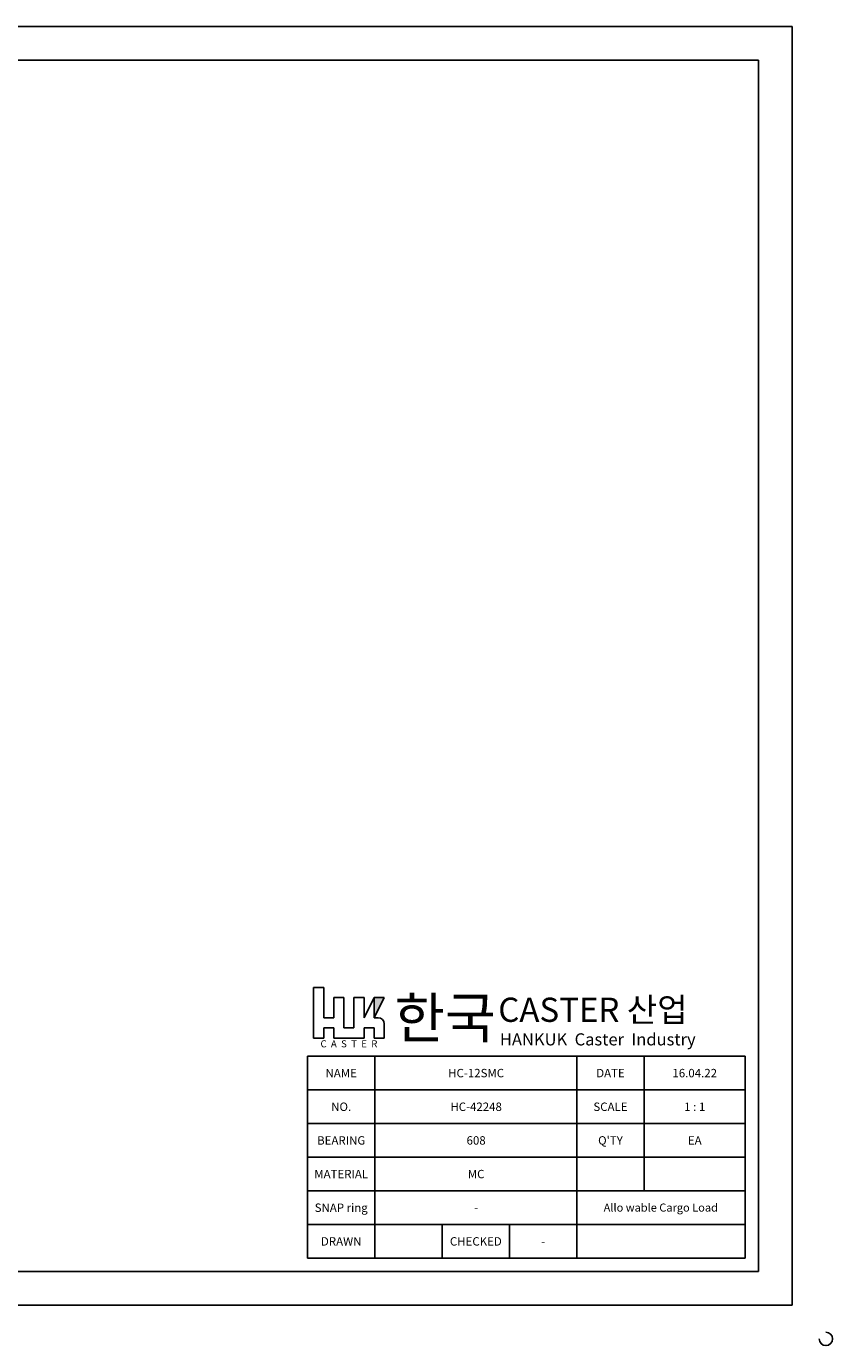
# Model space of a CAD drawing. Units: millimetres. Extents: x 3150 to 3326, y 679 to 780.
# Drawn here: x 3266 to 3326, y 679 to 777 of the extents above; entities that cross this region are included whole.
import ezdxf

# ---------------------------------------------------------------- set-up
doc = ezdxf.new("R2010")
doc.units = ezdxf.units.MM
doc.header["$LTSCALE"] = 0.5
doc.styles.get("Standard").update_dxf_attribs({"font": 'txt.shx', "bigfont": 'whgtxt.shx'})

msp = doc.modelspace()

# ---------------------------------------------------------------- hatches: boundary and pattern name
msp.add_hatch(color=1).paths.add_polyline_path([(3292.593, 705.312), (3291.843, 705.312), (3291.843, 703.812)])

# ---------------------------------------------------------------- linework, layer by layer
for p, q in [((3152.893, 777.462), (3322.893, 777.462)), ((3322.893, 777.462), (3322.893, 682.462)), ((3155.393, 774.962), (3320.393, 774.962)), ((3320.393, 774.962), (3320.393, 684.962)), ((3287.343, 706.062), (3287.343, 702.312)), ((3287.343, 706.062), (3288.093, 706.062)), ((3288.093, 706.062), (3288.093, 703.812)), ((3288.843, 705.312), (3288.843, 703.812)), ((3288.843, 705.312), (3289.593, 705.312)), ((3289.593, 705.312), (3289.593, 703.062)), ((3290.343, 705.312), (3290.343, 703.062)), ((3290.343, 705.312), (3291.093, 705.312)), ((3291.093, 705.312), (3291.093, 703.812)), ((3291.093, 703.812), (3291.843, 705.312)), ((3291.843, 705.312), (3292.593, 705.312)), ((3291.843, 703.812), (3292.593, 705.312)), ((3291.843, 703.812), (3291.843, 705.312)), ((3288.093, 703.812), (3288.843, 703.812)), ((3291.843, 703.812), (3292.143, 703.812)), ((3288.093, 703.062), (3288.093, 702.312)), ((3288.093, 703.062), (3288.843, 703.062)), ((3288.843, 703.062), (3288.843, 702.312)), ((3289.593, 703.062), (3290.343, 703.062)), ((3291.093, 703.062), (3291.093, 702.312)), ((3291.093, 703.062), (3291.843, 703.062)), ((3291.843, 703.062), (3291.843, 702.312)), ((3292.593, 703.362), (3292.593, 702.312)), ((3287.343, 702.312), (3288.093, 702.312)), ((3288.843, 702.312), (3289.593, 702.312)), ((3289.593, 702.312), (3291.093, 702.312)), ((3291.843, 702.312), (3292.593, 702.312)), ((3286.893, 700.962), (3306.893, 700.962)), ((3286.893, 700.962), (3286.893, 685.962)), ((3286.893, 700.962), (3316.293, 700.962)), ((3291.893, 700.962), (3291.893, 685.962)), ((3291.893, 700.962), (3291.893, 685.962)), ((3306.893, 700.962), (3319.393, 700.962)), ((3306.893, 700.962), (3306.893, 690.962)), ((3306.893, 685.962), (3306.893, 700.962)), ((3311.893, 700.962), (3311.893, 690.962)), ((3319.393, 700.962), (3319.393, 685.962)), ((3286.893, 698.462), (3306.893, 698.462)), ((3306.893, 698.462), (3319.393, 698.462)), ((3286.893, 695.962), (3306.893, 695.962)), ((3306.893, 695.962), (3319.393, 695.962)), ((3286.893, 693.462), (3306.893, 693.462)), ((3306.893, 693.462), (3319.393, 693.462)), ((3286.893, 690.962), (3306.893, 690.962)), ((3306.893, 690.962), (3319.393, 690.962)), ((3319.393, 689.462), (3319.393, 685.962)), ((3286.893, 688.462), (3306.893, 688.462)), ((3296.893, 688.462), (3296.893, 685.962)), ((3301.893, 688.462), (3301.893, 685.962)), ((3306.893, 688.462), (3319.393, 688.462)), ((3286.893, 685.962), (3306.893, 685.962)), ((3306.893, 685.962), (3319.393, 685.962)), ((3155.393, 684.962), (3320.393, 684.962)), ((3152.893, 682.462), (3322.893, 682.462))]:
    msp.add_line(p, q)
for centre, radius, start in [((3292.143, 703.362), 0.45, 0), ((3325.393, 679.962), 0.5, 180)]:
    msp.add_arc(centre, radius, start, 90)

# ---------------------------------------------------------------- texts
at = {"attachment_point": 1}
for s, insert, char_height, width in [('{\\fHYdnkB|b0|i0|c129|p18;한국}', (3293.343, 705.312), 3, 7.56224), ('{\\fHYtbrB|b0|i0|c129|p18;\\H0.27778x; \\H3.6x;CASTER 산업}', (3300.905, 705.312), 1.8, 20.97966), ('{\\fHYnamB|b1|i0|c129|p18; HANKUK  Caster  Industry}', (3300.905, 702.662), 0.9, 20.97966)]:
    msp.add_mtext(s, dxfattribs=dict(at, insert=insert, char_height=char_height, width=width))
for s, width, heights, insert, char_height, attachment_point in [('{\\fMalgun Gothic|b1|i0|c129|p50;\\C1;C\\C256;  \\C22;A \\C256; \\C2;S \\C256; \\C3;T \\C256; \\C5;E \\C256; \\C196;R}', 35, [0], (3289.968, 701.62), 0.525, 8), ('NAME', 20, [10], (3289.393, 699.706), 0.625, 5), ('HC-12SMC', 60, [10], (3299.415, 699.706), 0.625, 5), ('DATE', 20, [10], (3309.393, 699.706), 0.625, 5), ('16.04.22', 30, [10], (3315.652, 699.706), 0.625, 5), ('NO.', 20, [10], (3289.393, 697.206), 0.625, 5), ('HC-42248', 60, [10], (3299.415, 697.206), 0.625, 5), ('SCALE', 20, [10], (3309.393, 697.206), 0.625, 5), ('1 : 1', 30, [10], (3315.652, 697.206), 0.625, 5), ('BEARING', 20, [10], (3289.393, 694.706), 0.625, 5), ('608', 60, [10], (3299.415, 694.706), 0.625, 5), ("Q'TY", 20, [10], (3309.393, 694.706), 0.625, 5), ('EA', 30, [10], (3315.652, 694.706), 0.625, 5), ('MATERIAL', 20, [10], (3289.393, 692.206), 0.625, 5), ('MC', 60, [10], (3299.415, 692.206), 0.625, 5), ('SNAP ring', 20, [10], (3289.393, 689.706), 0.625, 5), ('Allo wable Cargo Load', 50.0335, [10], (3313.129, 689.717), 0.6, 5), ('-', 60, [10], (3299.415, 689.706), 0.625, 5), ('DRAWN', 20, [10], (3289.393, 687.206), 0.625, 5), ('CHECKED', 20, [10], (3299.393, 687.206), 0.625, 5), ('-', 20, [10], (3304.393, 687.206), 0.625, 5)]:
    msp.add_mtext_dynamic_manual_height_columns(s, width=width, gutter_width=12.5, heights=heights, dxfattribs=dict(insert=insert, char_height=char_height, attachment_point=attachment_point))

doc.saveas('drawing.dxf')
